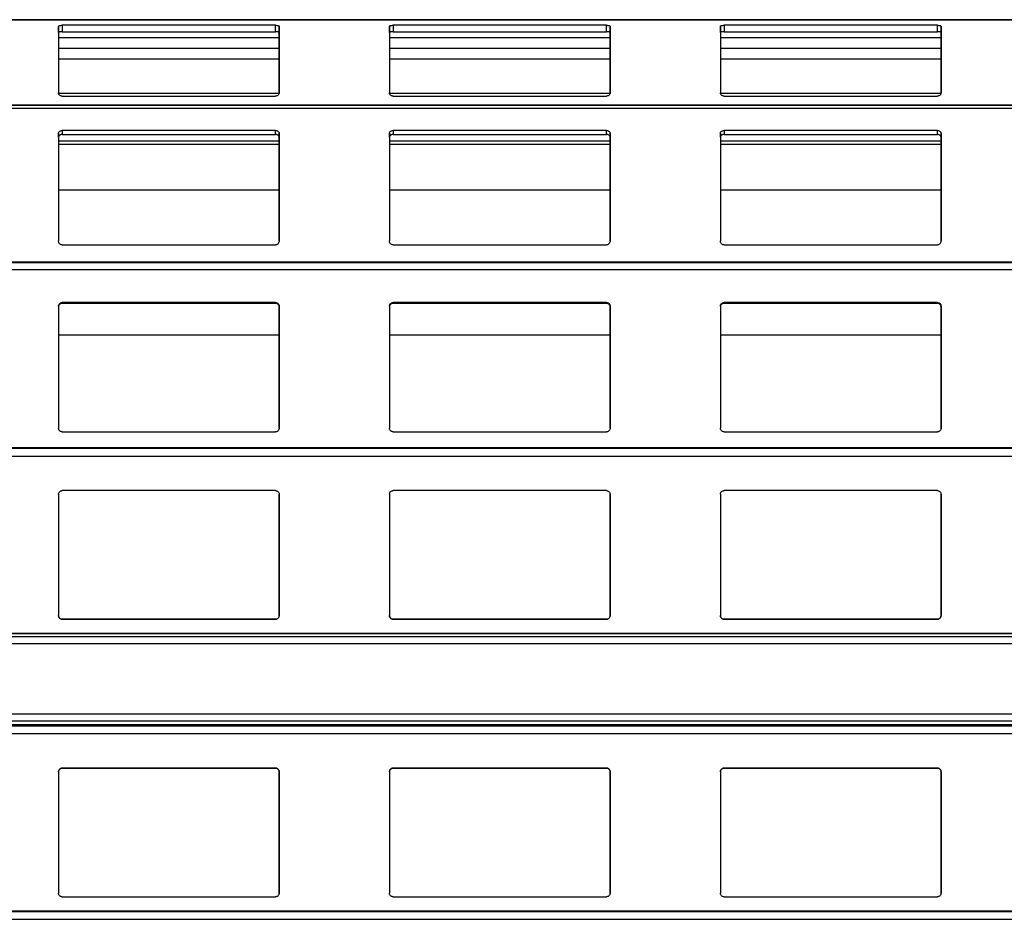
# Model space of a CAD drawing. Units: millimetres. Extents: x 16 to 423, y 4 to 419.
# Drawn here: x 55 to 69, y 242 to 254 of the extents above; entities that cross this region are included whole.
import ezdxf

# ---------------------------------------------------------------- set-up
doc = ezdxf.new("R2010")
doc.units = ezdxf.units.MM

msp = doc.modelspace()

# ---------------------------------------------------------------- linework, layer by layer
at = {"color": 7, "linetype": 'Continuous', "lineweight": 25}
for p, q in [((135.3042, 253.9352), (33.3187, 253.9352)), ((55.7718, 253.8459), (55.7718, 252.9395)), ((55.7718, 253.7604), (55.7718, 253.8459)), ((58.7218, 253.8588), (55.8218, 253.8588)), ((55.8218, 253.8588), (55.8218, 253.7717)), ((55.8218, 253.7717), (58.7218, 253.7717)), ((58.7218, 253.7717), (58.7218, 253.8588)), ((58.7718, 252.9395), (58.7718, 253.8459)), ((58.7718, 253.8459), (58.7718, 253.7604)), ((58.7718, 253.7604), (58.7718, 252.9433)), ((60.2718, 253.8459), (60.2718, 252.9395)), ((60.2718, 253.7604), (60.2718, 253.8459)), ((63.2218, 253.8588), (60.3218, 253.8588)), ((60.3218, 253.8588), (60.3218, 253.7717)), ((60.3218, 253.7717), (63.2218, 253.7717)), ((63.2218, 253.7717), (63.2218, 253.8588)), ((63.2718, 252.9395), (63.2718, 253.8459)), ((63.2718, 253.8459), (63.2718, 253.7604)), ((63.2718, 253.7604), (63.2718, 252.9433)), ((64.7718, 253.8459), (64.7718, 252.9395)), ((64.7718, 253.7604), (64.7718, 253.8459)), ((67.7218, 253.8588), (64.8218, 253.8588)), ((64.8218, 253.8588), (64.8218, 253.7717)), ((64.8218, 253.7717), (67.7218, 253.7717)), ((67.7218, 253.7717), (67.7218, 253.8588)), ((67.7718, 252.9395), (67.7718, 253.8459)), ((67.7718, 253.8459), (67.7718, 253.7604)), ((67.7718, 253.7604), (67.7718, 252.9433)), ((55.7718, 253.4052), (58.7718, 253.4052)), ((60.2718, 253.4052), (63.2718, 253.4052)), ((64.7718, 253.4052), (67.7718, 253.4052)), ((58.7698, 252.9306), (55.7734, 252.9306)), ((63.2698, 252.9306), (60.2734, 252.9306)), ((67.7698, 252.9306), (64.7734, 252.9306)), ((55.8218, 252.8965), (58.7218, 252.8965)), ((60.3218, 252.8965), (63.2218, 252.8965)), ((64.8218, 252.8965), (67.7218, 252.8965)), ((135.3042, 252.7728), (33.3187, 252.7728)), ((55.7718, 252.3929), (55.7718, 250.9273)), ((55.7718, 252.3396), (55.7718, 252.3929)), ((58.7218, 252.4283), (55.8218, 252.4283)), ((55.8218, 252.4283), (55.8218, 252.374)), ((58.7218, 252.374), (58.7218, 252.4283)), ((58.7718, 250.9273), (58.7718, 252.3929)), ((58.7718, 252.3929), (58.7718, 252.3396)), ((60.2718, 252.3929), (60.2718, 250.9273)), ((60.2718, 252.3396), (60.2718, 252.3929)), ((63.2218, 252.4283), (60.3218, 252.4283)), ((60.3218, 252.4283), (60.3218, 252.374)), ((63.2218, 252.374), (63.2218, 252.4283)), ((63.2718, 250.9273), (63.2718, 252.3929)), ((63.2718, 252.3929), (63.2718, 252.3396)), ((64.7718, 252.3929), (64.7718, 250.9273)), ((64.7718, 252.3396), (64.7718, 252.3929)), ((67.7218, 252.4283), (64.8218, 252.4283)), ((64.8218, 252.4283), (64.8218, 252.374)), ((67.7218, 252.374), (67.7218, 252.4283)), ((67.7718, 250.9273), (67.7718, 252.3929)), ((67.7718, 252.3929), (67.7718, 252.3396)), ((55.8218, 252.374), (58.7218, 252.374)), ((58.7718, 252.3396), (58.7718, 250.928)), ((60.3218, 252.374), (63.2218, 252.374)), ((63.2718, 252.3396), (63.2718, 250.928)), ((64.8218, 252.374), (67.7218, 252.374)), ((67.7718, 252.3396), (67.7718, 250.928)), ((55.7718, 252.2431), (58.7718, 252.2431)), ((60.2718, 252.2431), (63.2718, 252.2431)), ((64.7718, 252.2431), (67.7718, 252.2431)), ((58.7718, 251.6152), (55.7718, 251.6152)), ((63.2718, 251.6152), (60.2718, 251.6152)), ((67.7718, 251.6152), (64.7718, 251.6152)), ((55.8218, 250.8732), (58.7218, 250.8732)), ((60.3218, 250.8732), (63.2218, 250.8732)), ((64.8218, 250.8732), (67.7218, 250.8732)), ((135.3042, 250.6377), (33.3187, 250.6377)), ((55.7718, 250.0416), (55.7718, 248.3834)), ((58.7218, 250.09), (55.8218, 250.09)), ((55.8218, 250.09), (55.8218, 250.0792)), ((55.8218, 250.0792), (58.7218, 250.0792)), ((58.7218, 250.0792), (58.7218, 250.09)), ((58.7718, 248.3834), (58.7718, 250.0416)), ((58.7718, 250.0416), (58.7718, 250.031)), ((58.7718, 250.031), (58.7718, 248.3744)), ((60.2718, 250.0416), (60.2718, 248.3834)), ((63.2218, 250.09), (60.3218, 250.09)), ((60.3218, 250.09), (60.3218, 250.0792)), ((60.3218, 250.0792), (63.2218, 250.0792)), ((63.2218, 250.0792), (63.2218, 250.09)), ((63.2718, 248.3834), (63.2718, 250.0416)), ((63.2718, 250.0416), (63.2718, 250.031)), ((63.2718, 250.031), (63.2718, 248.3744)), ((64.7718, 250.0416), (64.7718, 248.3834)), ((67.7218, 250.09), (64.8218, 250.09)), ((64.8218, 250.09), (64.8218, 250.0792)), ((64.8218, 250.0792), (67.7218, 250.0792)), ((67.7218, 250.0792), (67.7218, 250.09)), ((67.7718, 248.3834), (67.7718, 250.0416)), ((67.7718, 250.0416), (67.7718, 250.031)), ((67.7718, 250.031), (67.7718, 248.3744)), ((58.7718, 249.6445), (55.7718, 249.6445)), ((63.2718, 249.6445), (60.2718, 249.6445)), ((67.7718, 249.6445), (64.7718, 249.6445)), ((55.8218, 248.3312), (58.7218, 248.3312)), ((60.3218, 248.3312), (63.2218, 248.3312)), ((64.8218, 248.3312), (67.7218, 248.3312)), ((135.3042, 248.1129), (33.3187, 248.1129)), ((55.7718, 247.4822), (55.7718, 245.833)), ((58.7218, 247.5322), (55.8218, 247.5322)), ((58.7718, 247.4826), (58.7718, 245.8333)), ((58.7718, 247.4822), (58.7718, 247.4826)), ((58.7718, 245.833), (58.7718, 247.4822)), ((60.2718, 247.4822), (60.2718, 245.833)), ((63.2218, 247.5322), (60.3218, 247.5322)), ((63.2718, 247.4826), (63.2718, 245.8333)), ((63.2718, 247.4822), (63.2718, 247.4826)), ((63.2718, 245.833), (63.2718, 247.4822)), ((64.7718, 247.4822), (64.7718, 245.833)), ((67.7218, 247.5322), (64.8218, 247.5322)), ((67.7718, 247.4826), (67.7718, 245.8333)), ((67.7718, 247.4822), (67.7718, 247.4826)), ((67.7718, 245.833), (67.7718, 247.4822)), ((58.7718, 245.8333), (58.7718, 245.833)), ((63.2718, 245.8333), (63.2718, 245.833)), ((67.7718, 245.8333), (67.7718, 245.833)), ((55.8218, 245.7834), (55.8218, 245.7831)), ((58.7218, 245.7834), (55.8218, 245.7834)), ((55.8218, 245.7831), (58.7218, 245.7831)), ((58.7218, 245.7831), (58.7218, 245.7834)), ((60.3218, 245.7834), (60.3218, 245.7831)), ((63.2218, 245.7834), (60.3218, 245.7834)), ((60.3218, 245.7831), (63.2218, 245.7831)), ((63.2218, 245.7831), (63.2218, 245.7834)), ((64.8218, 245.7834), (64.8218, 245.7831)), ((67.7218, 245.7834), (64.8218, 245.7834)), ((64.8218, 245.7831), (67.7218, 245.7831)), ((67.7218, 245.7831), (67.7218, 245.7834)), ((135.3042, 245.5897), (33.3187, 245.5897)), ((135.3042, 244.3386), (33.3187, 244.3386)), ((55.7718, 243.7092), (55.7718, 242.0592)), ((58.7218, 243.7592), (55.8218, 243.7592)), ((55.8218, 243.7592), (55.8218, 243.7592)), ((55.8218, 243.7592), (58.7218, 243.7592)), ((58.7218, 243.7592), (58.7218, 243.7592)), ((58.7718, 242.0592), (58.7718, 243.7092)), ((58.7718, 243.7092), (58.7718, 242.0592)), ((58.7718, 243.7092), (58.7718, 243.7092)), ((60.2718, 243.7092), (60.2718, 242.0592)), ((63.2218, 243.7592), (60.3218, 243.7592)), ((60.3218, 243.7592), (60.3218, 243.7592)), ((60.3218, 243.7592), (63.2218, 243.7592)), ((63.2218, 243.7592), (63.2218, 243.7592)), ((63.2718, 242.0592), (63.2718, 243.7092)), ((63.2718, 243.7092), (63.2718, 242.0592)), ((63.2718, 243.7092), (63.2718, 243.7092)), ((64.7718, 243.7092), (64.7718, 242.0592)), ((67.7218, 243.7592), (64.8218, 243.7592)), ((64.8218, 243.7592), (64.8218, 243.7592)), ((64.8218, 243.7592), (67.7218, 243.7592)), ((67.7218, 243.7592), (67.7218, 243.7592)), ((67.7718, 242.0592), (67.7718, 243.7092)), ((67.7718, 243.7092), (67.7718, 242.0592)), ((67.7718, 243.7092), (67.7718, 243.7092)), ((55.8218, 242.0092), (58.7218, 242.0092)), ((58.7713, 242.0562), (58.7718, 242.0592)), ((58.7717, 242.0561), (58.7717, 242.0561)), ((58.7718, 242.0592), (58.7718, 242.0592)), ((60.3218, 242.0092), (63.2218, 242.0092)), ((63.2713, 242.0562), (63.2718, 242.0592)), ((63.2717, 242.0561), (63.2717, 242.0561)), ((63.2718, 242.0592), (63.2718, 242.0592)), ((64.8218, 242.0092), (67.7218, 242.0092)), ((67.7713, 242.0562), (67.7718, 242.0592)), ((67.7717, 242.0561), (67.7717, 242.0561)), ((67.7718, 242.0592), (67.7718, 242.0592)), ((135.3042, 241.8136), (33.3187, 241.8136))]:
    msp.add_line(p, q, dxfattribs=at)
at = {"color": 8, "linetype": 'Continuous', "lineweight": 25}
for p, q in [((33.3187, 253.9347), (135.3042, 253.9347)), ((55.7718, 253.6918), (58.7718, 253.6918)), ((60.2718, 253.6918), (63.2718, 253.6918)), ((64.7718, 253.6918), (67.7718, 253.6918)), ((55.7718, 253.5483), (58.7718, 253.5483)), ((60.2718, 253.5483), (63.2718, 253.5483)), ((64.7718, 253.5483), (67.7718, 253.5483)), ((33.3187, 252.7728), (135.3042, 252.7728)), ((33.3187, 252.7316), (135.3042, 252.7316)), ((55.7718, 252.2875), (58.7718, 252.2875)), ((60.2718, 252.2875), (63.2718, 252.2875)), ((64.7718, 252.2875), (67.7718, 252.2875)), ((33.3187, 250.6343), (135.3042, 250.6343)), ((33.3187, 250.5389), (135.3042, 250.5389)), ((33.3187, 248.1078), (135.3042, 248.1078)), ((33.3187, 248.0021), (135.3042, 248.0021)), ((33.3187, 245.589), (135.3042, 245.589)), ((33.3187, 245.5506), (135.3042, 245.5506)), ((33.3187, 245.4535), (135.3042, 245.4535)), ((33.3187, 244.4985), (135.3042, 244.4985)), ((33.3187, 244.4002), (135.3042, 244.4002)), ((33.3187, 244.3506), (135.3042, 244.3506)), ((33.3187, 244.3337), (135.3042, 244.3337)), ((33.3187, 244.2283), (135.3042, 244.2283)), ((33.3187, 241.8087), (135.3042, 241.8087)), ((33.3187, 241.7033), (135.3042, 241.7033))]:
    msp.add_line(p, q, dxfattribs=at)
at = {"color": 7, "linetype": 'Continuous', "lineweight": 25}
for points, knots in [([(55.7718, 253.8459), (55.7723, 253.8474), (55.7735, 253.8505), (55.7825, 253.8544), (55.7956, 253.8573), (55.8096, 253.8587), (55.8185, 253.8588), (55.8218, 253.8588)], [0, 0, 0, 0, 0.2213339, 0.4427306, 0.6620494, 0.8761747, 1, 1, 1, 1]), ([(55.784, 253.7685), (55.7806, 253.7674), (55.7735, 253.765), (55.7724, 253.762), (55.7718, 253.7604)], [0, 0, 0, 0, 0.48046847, 1, 1, 1, 1]), ([(55.8218, 253.7717), (55.8164, 253.7717), (55.8056, 253.7715), (55.7927, 253.7705), (55.7865, 253.7691), (55.784, 253.7685)], [0, 0, 0, 0, 0.37585906, 0.75113703, 1, 1, 1, 1]), ([(58.7218, 253.8588), (58.7273, 253.8587), (58.7383, 253.8584), (58.753, 253.8564), (58.7644, 253.8532), (58.7708, 253.8495), (58.7715, 253.847), (58.7718, 253.8459)], [0, 0, 0, 0, 0.2078867, 0.4156823, 0.6260555, 0.8417192, 1, 1, 1, 1]), ([(58.7596, 253.7685), (58.7555, 253.7694), (58.7473, 253.7711), (58.7334, 253.7716), (58.7247, 253.7717), (58.7218, 253.7717)], [0, 0, 0, 0, 0.3967123, 0.7939651, 1, 1, 1, 1]), ([(58.7718, 253.7604), (58.7713, 253.7619), (58.7702, 253.7649), (58.7632, 253.7673), (58.7596, 253.7685)], [0, 0, 0, 0, 0.4846626, 1, 1, 1, 1]), ([(60.2718, 253.8459), (60.2723, 253.8474), (60.2735, 253.8505), (60.2825, 253.8544), (60.2956, 253.8573), (60.3096, 253.8587), (60.3185, 253.8588), (60.3218, 253.8588)], [0, 0, 0, 0, 0.2213339, 0.4427306, 0.6620494, 0.8761747, 1, 1, 1, 1]), ([(60.284, 253.7685), (60.2806, 253.7674), (60.2735, 253.765), (60.2724, 253.762), (60.2718, 253.7604)], [0, 0, 0, 0, 0.4804685, 1, 1, 1, 1]), ([(60.3218, 253.7717), (60.3164, 253.7717), (60.3056, 253.7715), (60.2927, 253.7705), (60.2865, 253.7691), (60.284, 253.7685)], [0, 0, 0, 0, 0.3758591, 0.751137, 1, 1, 1, 1]), ([(63.2218, 253.8588), (63.2273, 253.8587), (63.2383, 253.8584), (63.253, 253.8564), (63.2644, 253.8532), (63.2708, 253.8495), (63.2715, 253.847), (63.2718, 253.8459)], [0, 0, 0, 0, 0.2078867, 0.4156823, 0.6260555, 0.8417192, 1, 1, 1, 1]), ([(63.2596, 253.7685), (63.2555, 253.7694), (63.2473, 253.7711), (63.2334, 253.7716), (63.2247, 253.7717), (63.2218, 253.7717)], [0, 0, 0, 0, 0.3967123, 0.7939651, 1, 1, 1, 1]), ([(63.2718, 253.7604), (63.2713, 253.7619), (63.2702, 253.7649), (63.2632, 253.7673), (63.2596, 253.7685)], [0, 0, 0, 0, 0.4846626, 1, 1, 1, 1]), ([(64.7718, 253.8459), (64.7723, 253.8474), (64.7735, 253.8505), (64.7825, 253.8544), (64.7956, 253.8573), (64.8096, 253.8587), (64.8185, 253.8588), (64.8218, 253.8588)], [0, 0, 0, 0, 0.22133388, 0.4427306, 0.66204944, 0.87617471, 1, 1, 1, 1]), ([(64.784, 253.7685), (64.7806, 253.7674), (64.7735, 253.765), (64.7724, 253.762), (64.7718, 253.7604)], [0, 0, 0, 0, 0.48046847, 1, 1, 1, 1]), ([(64.8218, 253.7717), (64.8164, 253.7717), (64.8056, 253.7715), (64.7927, 253.7705), (64.7865, 253.7691), (64.784, 253.7685)], [0, 0, 0, 0, 0.3758591, 0.751137, 1, 1, 1, 1]), ([(67.7218, 253.8588), (67.7273, 253.8587), (67.7383, 253.8584), (67.753, 253.8564), (67.7644, 253.8532), (67.7708, 253.8495), (67.7715, 253.847), (67.7718, 253.8459)], [0, 0, 0, 0, 0.2078867, 0.4156823, 0.6260555, 0.8417192, 1, 1, 1, 1]), ([(67.7596, 253.7685), (67.7555, 253.7694), (67.7473, 253.7711), (67.7334, 253.7716), (67.7247, 253.7717), (67.7218, 253.7717)], [0, 0, 0, 0, 0.3967123, 0.7939651, 1, 1, 1, 1]), ([(67.7718, 253.7604), (67.7713, 253.7619), (67.7702, 253.7649), (67.7632, 253.7673), (67.7596, 253.7685)], [0, 0, 0, 0, 0.4846626, 1, 1, 1, 1]), ([(55.8218, 252.8965), (55.8165, 252.8969), (55.806, 252.8978), (55.792, 252.9043), (55.7807, 252.9139), (55.7732, 252.9262), (55.7722, 252.9352), (55.7718, 252.9395)], [0, 0, 0, 0, 0.1909566, 0.3816358, 0.5797995, 0.7953838, 1, 1, 1, 1]), ([(58.7718, 252.9395), (58.7711, 252.9344), (58.7699, 252.924), (58.7599, 252.9104), (58.7454, 252.9007), (58.7317, 252.8969), (58.7239, 252.8966), (58.7218, 252.8965)], [0, 0, 0, 0, 0.2412855, 0.4828978, 0.7135509, 0.9229907, 1, 1, 1, 1]), ([(60.3218, 252.8965), (60.3165, 252.8969), (60.306, 252.8978), (60.292, 252.9043), (60.2807, 252.9139), (60.2732, 252.9262), (60.2722, 252.9352), (60.2718, 252.9395)], [0, 0, 0, 0, 0.1909566, 0.3816358, 0.5797995, 0.7953838, 1, 1, 1, 1]), ([(63.2718, 252.9395), (63.2711, 252.9344), (63.2699, 252.924), (63.2599, 252.9104), (63.2454, 252.9007), (63.2317, 252.8969), (63.2239, 252.8966), (63.2218, 252.8965)], [0, 0, 0, 0, 0.2412855, 0.4828978, 0.7135509, 0.9229907, 1, 1, 1, 1]), ([(64.8218, 252.8965), (64.8165, 252.8969), (64.806, 252.8978), (64.792, 252.9043), (64.7807, 252.9139), (64.7732, 252.9262), (64.7722, 252.9352), (64.7718, 252.9395)], [0, 0, 0, 0, 0.1909566, 0.3816358, 0.5797995, 0.7953838, 1, 1, 1, 1]), ([(67.7718, 252.9395), (67.7711, 252.9344), (67.7699, 252.924), (67.7599, 252.9104), (67.7454, 252.9007), (67.7317, 252.8969), (67.7239, 252.8966), (67.7218, 252.8965)], [0, 0, 0, 0, 0.2412855, 0.4828978, 0.7135509, 0.9229907, 1, 1, 1, 1]), ([(55.7718, 252.3929), (55.7723, 252.397), (55.7735, 252.4052), (55.7825, 252.4159), (55.7956, 252.4239), (55.8096, 252.4278), (55.8185, 252.4282), (55.8218, 252.4283)], [0, 0, 0, 0, 0.2213339, 0.4427306, 0.6620494, 0.8761747, 1, 1, 1, 1]), ([(58.7218, 252.4283), (58.7273, 252.4279), (58.7383, 252.4272), (58.753, 252.4213), (58.7644, 252.4127), (58.7708, 252.4027), (58.7715, 252.3958), (58.7718, 252.3929)], [0, 0, 0, 0, 0.2078867, 0.4156823, 0.6260555, 0.8417192, 1, 1, 1, 1]), ([(60.2718, 252.3929), (60.2723, 252.397), (60.2735, 252.4052), (60.2825, 252.4159), (60.2956, 252.4239), (60.3096, 252.4278), (60.3185, 252.4282), (60.3218, 252.4283)], [0, 0, 0, 0, 0.2213339, 0.4427306, 0.6620494, 0.8761747, 1, 1, 1, 1]), ([(63.2218, 252.4283), (63.2273, 252.4279), (63.2383, 252.4272), (63.253, 252.4213), (63.2644, 252.4127), (63.2708, 252.4027), (63.2715, 252.3958), (63.2718, 252.3929)], [0, 0, 0, 0, 0.2078867, 0.41568226, 0.62605548, 0.84171917, 1, 1, 1, 1]), ([(64.7718, 252.3929), (64.7723, 252.397), (64.7735, 252.4052), (64.7825, 252.4159), (64.7956, 252.4239), (64.8096, 252.4278), (64.8185, 252.4282), (64.8218, 252.4283)], [0, 0, 0, 0, 0.2213339, 0.4427306, 0.6620494, 0.8761747, 1, 1, 1, 1]), ([(67.7218, 252.4283), (67.7273, 252.4279), (67.7383, 252.4272), (67.753, 252.4213), (67.7644, 252.4127), (67.7708, 252.4027), (67.7715, 252.3958), (67.7718, 252.3929)], [0, 0, 0, 0, 0.2078867, 0.4156823, 0.6260555, 0.8417192, 1, 1, 1, 1]), ([(55.784, 252.3626), (55.7806, 252.3593), (55.7735, 252.3524), (55.7724, 252.344), (55.7718, 252.3396)], [0, 0, 0, 0, 0.4804685, 1, 1, 1, 1]), ([(55.8218, 252.374), (55.8164, 252.3736), (55.8056, 252.373), (55.7927, 252.3686), (55.7865, 252.3643), (55.784, 252.3626)], [0, 0, 0, 0, 0.37585906, 0.75113703, 1, 1, 1, 1]), ([(58.7596, 252.3626), (58.7555, 252.3652), (58.7473, 252.3705), (58.7334, 252.3735), (58.7247, 252.3739), (58.7218, 252.374)], [0, 0, 0, 0, 0.3967123, 0.7939651, 1, 1, 1, 1]), ([(58.7718, 252.3396), (58.7713, 252.3437), (58.7702, 252.3521), (58.7632, 252.359), (58.7596, 252.3626)], [0, 0, 0, 0, 0.4846626, 1, 1, 1, 1]), ([(60.284, 252.3626), (60.2806, 252.3593), (60.2735, 252.3524), (60.2724, 252.344), (60.2718, 252.3396)], [0, 0, 0, 0, 0.4804685, 1, 1, 1, 1]), ([(60.3218, 252.374), (60.3164, 252.3736), (60.3056, 252.373), (60.2927, 252.3686), (60.2865, 252.3643), (60.284, 252.3626)], [0, 0, 0, 0, 0.3758591, 0.751137, 1, 1, 1, 1]), ([(63.2596, 252.3626), (63.2555, 252.3652), (63.2473, 252.3705), (63.2334, 252.3735), (63.2247, 252.3739), (63.2218, 252.374)], [0, 0, 0, 0, 0.3967123, 0.7939651, 1, 1, 1, 1]), ([(63.2718, 252.3396), (63.2713, 252.3437), (63.2702, 252.3521), (63.2632, 252.359), (63.2596, 252.3626)], [0, 0, 0, 0, 0.4846626, 1, 1, 1, 1]), ([(64.784, 252.3626), (64.7806, 252.3593), (64.7735, 252.3524), (64.7724, 252.344), (64.7718, 252.3396)], [0, 0, 0, 0, 0.4804685, 1, 1, 1, 1]), ([(64.8218, 252.374), (64.8164, 252.3736), (64.8056, 252.373), (64.7927, 252.3686), (64.7865, 252.3643), (64.784, 252.3626)], [0, 0, 0, 0, 0.3758591, 0.751137, 1, 1, 1, 1]), ([(67.7596, 252.3626), (67.7555, 252.3652), (67.7473, 252.3705), (67.7334, 252.3735), (67.7247, 252.3739), (67.7218, 252.374)], [0, 0, 0, 0, 0.39671225, 0.79396506, 1, 1, 1, 1]), ([(67.7718, 252.3396), (67.7713, 252.3437), (67.7702, 252.3521), (67.7632, 252.359), (67.7596, 252.3626)], [0, 0, 0, 0, 0.4846626, 1, 1, 1, 1]), ([(55.8218, 250.8732), (55.8165, 250.8737), (55.806, 250.8748), (55.792, 250.8829), (55.7807, 250.895), (55.7732, 250.9104), (55.7722, 250.9218), (55.7718, 250.9273)], [0, 0, 0, 0, 0.1909566, 0.3816358, 0.5797995, 0.7953838, 1, 1, 1, 1]), ([(58.7718, 250.9273), (58.7711, 250.9208), (58.7699, 250.9077), (58.7599, 250.8905), (58.7454, 250.8784), (58.7317, 250.8736), (58.7239, 250.8733), (58.7218, 250.8732)], [0, 0, 0, 0, 0.2412855, 0.4828978, 0.7135509, 0.9229907, 1, 1, 1, 1]), ([(60.3218, 250.8732), (60.3165, 250.8737), (60.306, 250.8748), (60.292, 250.8829), (60.2807, 250.895), (60.2732, 250.9104), (60.2722, 250.9218), (60.2718, 250.9273)], [0, 0, 0, 0, 0.1909566, 0.3816358, 0.5797995, 0.7953838, 1, 1, 1, 1]), ([(63.2718, 250.9273), (63.2711, 250.9208), (63.2699, 250.9077), (63.2599, 250.8905), (63.2454, 250.8784), (63.2317, 250.8736), (63.2239, 250.8733), (63.2218, 250.8732)], [0, 0, 0, 0, 0.24128546, 0.48289777, 0.71355087, 0.92299068, 1, 1, 1, 1]), ([(64.8218, 250.8732), (64.8165, 250.8737), (64.806, 250.8748), (64.792, 250.8829), (64.7807, 250.895), (64.7732, 250.9104), (64.7722, 250.9218), (64.7718, 250.9273)], [0, 0, 0, 0, 0.1909566, 0.3816358, 0.5797995, 0.7953838, 1, 1, 1, 1]), ([(67.7718, 250.9273), (67.7711, 250.9208), (67.7699, 250.9077), (67.7599, 250.8905), (67.7454, 250.8784), (67.7317, 250.8736), (67.7239, 250.8733), (67.7218, 250.8732)], [0, 0, 0, 0, 0.2412855, 0.4828978, 0.7135509, 0.9229907, 1, 1, 1, 1]), ([(55.7718, 250.0416), (55.7723, 250.0472), (55.7735, 250.0583), (55.7825, 250.073), (55.7956, 250.084), (55.8096, 250.0894), (55.8185, 250.0899), (55.8218, 250.09)], [0, 0, 0, 0, 0.2213339, 0.4427306, 0.6620494, 0.8761747, 1, 1, 1, 1]), ([(55.784, 250.0627), (55.7806, 250.0581), (55.7735, 250.0486), (55.7724, 250.037), (55.7718, 250.031)], [0, 0, 0, 0, 0.4804685, 1, 1, 1, 1]), ([(55.8218, 250.0792), (55.8164, 250.0787), (55.8056, 250.0777), (55.7927, 250.0711), (55.7865, 250.0651), (55.784, 250.0627)], [0, 0, 0, 0, 0.3758591, 0.751137, 1, 1, 1, 1]), ([(58.7218, 250.09), (58.7273, 250.0895), (58.7383, 250.0885), (58.753, 250.0805), (58.7644, 250.0686), (58.7708, 250.0549), (58.7715, 250.0456), (58.7718, 250.0416)], [0, 0, 0, 0, 0.2078867, 0.4156823, 0.6260555, 0.8417192, 1, 1, 1, 1]), ([(58.7596, 250.0627), (58.7555, 250.0664), (58.7473, 250.0739), (58.7334, 250.0786), (58.7247, 250.0791), (58.7218, 250.0792)], [0, 0, 0, 0, 0.39671225, 0.79396506, 1, 1, 1, 1]), ([(58.7718, 250.031), (58.7713, 250.0366), (58.7702, 250.0482), (58.7632, 250.0577), (58.7596, 250.0627)], [0, 0, 0, 0, 0.4846626, 1, 1, 1, 1]), ([(60.2718, 250.0416), (60.2723, 250.0472), (60.2735, 250.0583), (60.2825, 250.073), (60.2956, 250.084), (60.3096, 250.0894), (60.3185, 250.0899), (60.3218, 250.09)], [0, 0, 0, 0, 0.2213339, 0.4427306, 0.6620494, 0.8761747, 1, 1, 1, 1]), ([(60.284, 250.0627), (60.2806, 250.0581), (60.2735, 250.0486), (60.2724, 250.037), (60.2718, 250.031)], [0, 0, 0, 0, 0.4804685, 1, 1, 1, 1]), ([(60.3218, 250.0792), (60.3164, 250.0787), (60.3056, 250.0777), (60.2927, 250.0711), (60.2865, 250.0651), (60.284, 250.0627)], [0, 0, 0, 0, 0.3758591, 0.751137, 1, 1, 1, 1]), ([(63.2218, 250.09), (63.2273, 250.0895), (63.2383, 250.0885), (63.253, 250.0805), (63.2644, 250.0686), (63.2708, 250.0549), (63.2715, 250.0456), (63.2718, 250.0416)], [0, 0, 0, 0, 0.2078867, 0.4156823, 0.6260555, 0.8417192, 1, 1, 1, 1]), ([(63.2596, 250.0627), (63.2555, 250.0664), (63.2473, 250.0739), (63.2334, 250.0786), (63.2247, 250.0791), (63.2218, 250.0792)], [0, 0, 0, 0, 0.3967123, 0.7939651, 1, 1, 1, 1]), ([(63.2718, 250.031), (63.2713, 250.0366), (63.2702, 250.0482), (63.2632, 250.0577), (63.2596, 250.0627)], [0, 0, 0, 0, 0.4846626, 1, 1, 1, 1]), ([(64.7718, 250.0416), (64.7723, 250.0472), (64.7735, 250.0583), (64.7825, 250.073), (64.7956, 250.084), (64.8096, 250.0894), (64.8185, 250.0899), (64.8218, 250.09)], [0, 0, 0, 0, 0.22133388, 0.4427306, 0.66204944, 0.87617471, 1, 1, 1, 1]), ([(64.784, 250.0627), (64.7806, 250.0581), (64.7735, 250.0486), (64.7724, 250.037), (64.7718, 250.031)], [0, 0, 0, 0, 0.4804685, 1, 1, 1, 1]), ([(64.8218, 250.0792), (64.8164, 250.0787), (64.8056, 250.0777), (64.7927, 250.0711), (64.7865, 250.0651), (64.784, 250.0627)], [0, 0, 0, 0, 0.3758591, 0.751137, 1, 1, 1, 1]), ([(67.7218, 250.09), (67.7273, 250.0895), (67.7383, 250.0885), (67.753, 250.0805), (67.7644, 250.0686), (67.7708, 250.0549), (67.7715, 250.0456), (67.7718, 250.0416)], [0, 0, 0, 0, 0.2078867, 0.4156823, 0.6260555, 0.8417192, 1, 1, 1, 1]), ([(67.7596, 250.0627), (67.7555, 250.0664), (67.7473, 250.0739), (67.7334, 250.0786), (67.7247, 250.0791), (67.7218, 250.0792)], [0, 0, 0, 0, 0.3967123, 0.7939651, 1, 1, 1, 1]), ([(67.7718, 250.031), (67.7713, 250.0366), (67.7702, 250.0482), (67.7632, 250.0577), (67.7596, 250.0627)], [0, 0, 0, 0, 0.4846626, 1, 1, 1, 1]), ([(55.8218, 248.3312), (55.8165, 248.3317), (55.806, 248.3328), (55.792, 248.3405), (55.7807, 248.3522), (55.7732, 248.3671), (55.7722, 248.3781), (55.7718, 248.3834)], [0, 0, 0, 0, 0.1909566, 0.3816358, 0.5797995, 0.7953838, 1, 1, 1, 1]), ([(58.7718, 248.3834), (58.7711, 248.3771), (58.7699, 248.3645), (58.7599, 248.3479), (58.7454, 248.3362), (58.7317, 248.3316), (58.7239, 248.3313), (58.7218, 248.3312)], [0, 0, 0, 0, 0.2412855, 0.4828978, 0.7135509, 0.9229907, 1, 1, 1, 1]), ([(60.3218, 248.3312), (60.3165, 248.3317), (60.306, 248.3328), (60.292, 248.3405), (60.2807, 248.3522), (60.2732, 248.3671), (60.2722, 248.3781), (60.2718, 248.3834)], [0, 0, 0, 0, 0.1909566, 0.3816358, 0.5797995, 0.7953838, 1, 1, 1, 1]), ([(63.2718, 248.3834), (63.2711, 248.3771), (63.2699, 248.3645), (63.2599, 248.3479), (63.2454, 248.3362), (63.2317, 248.3316), (63.2239, 248.3313), (63.2218, 248.3312)], [0, 0, 0, 0, 0.2412855, 0.4828978, 0.7135509, 0.9229907, 1, 1, 1, 1]), ([(64.8218, 248.3312), (64.8165, 248.3317), (64.806, 248.3328), (64.792, 248.3405), (64.7807, 248.3522), (64.7732, 248.3671), (64.7722, 248.3781), (64.7718, 248.3834)], [0, 0, 0, 0, 0.1909566, 0.3816358, 0.5797995, 0.7953838, 1, 1, 1, 1]), ([(67.7718, 248.3834), (67.7711, 248.3771), (67.7699, 248.3645), (67.7599, 248.3479), (67.7454, 248.3362), (67.7317, 248.3316), (67.7239, 248.3313), (67.7218, 248.3312)], [0, 0, 0, 0, 0.24128546, 0.48289777, 0.71355087, 0.92299068, 1, 1, 1, 1]), ([(55.7718, 247.4822), (55.7723, 247.4879), (55.7735, 247.4994), (55.7825, 247.5146), (55.7956, 247.5259), (55.8096, 247.5315), (55.8185, 247.532), (55.8218, 247.5322)], [0, 0, 0, 0, 0.2213339, 0.4427306, 0.6620494, 0.8761747, 1, 1, 1, 1]), ([(58.7218, 247.5322), (58.7273, 247.5317), (58.7383, 247.5306), (58.753, 247.5223), (58.7644, 247.5101), (58.7708, 247.4959), (58.7715, 247.4863), (58.7718, 247.4822)], [0, 0, 0, 0, 0.2078867, 0.4156823, 0.6260555, 0.8417192, 1, 1, 1, 1]), ([(60.2718, 247.4822), (60.2723, 247.4879), (60.2735, 247.4994), (60.2825, 247.5146), (60.2956, 247.5259), (60.3096, 247.5315), (60.3185, 247.532), (60.3218, 247.5322)], [0, 0, 0, 0, 0.2213339, 0.4427306, 0.6620494, 0.8761747, 1, 1, 1, 1]), ([(63.2218, 247.5322), (63.2273, 247.5317), (63.2383, 247.5306), (63.253, 247.5223), (63.2644, 247.5101), (63.2708, 247.4959), (63.2715, 247.4863), (63.2718, 247.4822)], [0, 0, 0, 0, 0.2078867, 0.4156823, 0.6260555, 0.8417192, 1, 1, 1, 1]), ([(64.7718, 247.4822), (64.7723, 247.4879), (64.7735, 247.4994), (64.7825, 247.5146), (64.7956, 247.5259), (64.8096, 247.5315), (64.8185, 247.532), (64.8218, 247.5322)], [0, 0, 0, 0, 0.2213339, 0.4427306, 0.6620494, 0.8761747, 1, 1, 1, 1]), ([(67.7218, 247.5322), (67.7273, 247.5317), (67.7383, 247.5306), (67.753, 247.5223), (67.7644, 247.5101), (67.7708, 247.4959), (67.7715, 247.4863), (67.7718, 247.4822)], [0, 0, 0, 0, 0.2078867, 0.4156823, 0.6260555, 0.8417192, 1, 1, 1, 1]), ([(55.7718, 245.8333), (55.7724, 245.8273), (55.7737, 245.8152), (55.7837, 245.7994), (55.7981, 245.7882), (55.8118, 245.7838), (55.8196, 245.7835), (55.8218, 245.7834)], [0, 0, 0, 0, 0.2408803, 0.4820802, 0.7125529, 0.9221327, 1, 1, 1, 1]), ([(55.8218, 245.7831), (55.8165, 245.7836), (55.806, 245.7845), (55.792, 245.792), (55.7807, 245.8031), (55.7732, 245.8173), (55.7722, 245.8278), (55.7718, 245.833)], [0, 0, 0, 0, 0.1909566, 0.3816358, 0.5797995, 0.7953838, 1, 1, 1, 1]), ([(58.7218, 245.7834), (58.727, 245.7839), (58.7375, 245.7849), (58.7516, 245.7924), (58.7629, 245.8035), (58.7704, 245.8177), (58.7713, 245.8282), (58.7718, 245.8333)], [0, 0, 0, 0, 0.191248, 0.3822211, 0.5806161, 0.7962435, 1, 1, 1, 1]), ([(58.7718, 245.833), (58.7711, 245.8269), (58.7699, 245.8148), (58.7599, 245.799), (58.7454, 245.7878), (58.7317, 245.7835), (58.7239, 245.7832), (58.7218, 245.7831)], [0, 0, 0, 0, 0.2412855, 0.4828978, 0.7135509, 0.9229907, 1, 1, 1, 1]), ([(60.2718, 245.8333), (60.2724, 245.8273), (60.2737, 245.8152), (60.2837, 245.7994), (60.2981, 245.7882), (60.3118, 245.7838), (60.3196, 245.7835), (60.3218, 245.7834)], [0, 0, 0, 0, 0.2408803, 0.4820802, 0.7125529, 0.9221327, 1, 1, 1, 1]), ([(60.3218, 245.7831), (60.3165, 245.7836), (60.306, 245.7845), (60.292, 245.792), (60.2807, 245.8031), (60.2732, 245.8173), (60.2722, 245.8278), (60.2718, 245.833)], [0, 0, 0, 0, 0.19095664, 0.38163581, 0.57979954, 0.7953838, 1, 1, 1, 1]), ([(63.2218, 245.7834), (63.227, 245.7839), (63.2375, 245.7849), (63.2516, 245.7924), (63.2629, 245.8035), (63.2704, 245.8177), (63.2713, 245.8282), (63.2718, 245.8333)], [0, 0, 0, 0, 0.191248, 0.3822211, 0.5806161, 0.7962435, 1, 1, 1, 1]), ([(63.2718, 245.833), (63.2711, 245.8269), (63.2699, 245.8148), (63.2599, 245.799), (63.2454, 245.7878), (63.2317, 245.7835), (63.2239, 245.7832), (63.2218, 245.7831)], [0, 0, 0, 0, 0.2412855, 0.4828978, 0.7135509, 0.9229907, 1, 1, 1, 1]), ([(64.7718, 245.8333), (64.7724, 245.8273), (64.7737, 245.8152), (64.7837, 245.7994), (64.7981, 245.7882), (64.8118, 245.7838), (64.8196, 245.7835), (64.8218, 245.7834)], [0, 0, 0, 0, 0.2408803, 0.4820802, 0.7125529, 0.9221327, 1, 1, 1, 1]), ([(64.8218, 245.7831), (64.8165, 245.7836), (64.806, 245.7845), (64.792, 245.792), (64.7807, 245.8031), (64.7732, 245.8173), (64.7722, 245.8278), (64.7718, 245.833)], [0, 0, 0, 0, 0.19095664, 0.38163581, 0.57979954, 0.7953838, 1, 1, 1, 1]), ([(67.7218, 245.7834), (67.727, 245.7839), (67.7375, 245.7849), (67.7516, 245.7924), (67.7629, 245.8035), (67.7704, 245.8177), (67.7713, 245.8282), (67.7718, 245.8333)], [0, 0, 0, 0, 0.191248, 0.3822211, 0.5806161, 0.7962435, 1, 1, 1, 1]), ([(67.7718, 245.833), (67.7711, 245.8269), (67.7699, 245.8148), (67.7599, 245.799), (67.7454, 245.7878), (67.7317, 245.7835), (67.7239, 245.7832), (67.7218, 245.7831)], [0, 0, 0, 0, 0.2412855, 0.4828978, 0.7135509, 0.9229907, 1, 1, 1, 1]), ([(55.7718, 243.7092), (55.7723, 243.7149), (55.7735, 243.7264), (55.7825, 243.7416), (55.7956, 243.7529), (55.8096, 243.7585), (55.8185, 243.759), (55.8218, 243.7592)], [0, 0, 0, 0, 0.2213339, 0.4427306, 0.6620494, 0.8761747, 1, 1, 1, 1]), ([(55.784, 243.7419), (55.7806, 243.7372), (55.7735, 243.7274), (55.7724, 243.7154), (55.7718, 243.7092)], [0, 0, 0, 0, 0.4804685, 1, 1, 1, 1]), ([(55.8218, 243.7592), (55.8164, 243.7586), (55.8056, 243.7576), (55.7927, 243.7507), (55.7865, 243.7444), (55.784, 243.7419)], [0, 0, 0, 0, 0.37585906, 0.75113703, 1, 1, 1, 1]), ([(58.7218, 243.7592), (58.7273, 243.7586), (58.7383, 243.7576), (58.753, 243.7493), (58.7644, 243.737), (58.7708, 243.7229), (58.7715, 243.7133), (58.7718, 243.7092)], [0, 0, 0, 0, 0.2078867, 0.41568226, 0.62605548, 0.84171917, 1, 1, 1, 1]), ([(58.7596, 243.7419), (58.7555, 243.7458), (58.7473, 243.7535), (58.7334, 243.7585), (58.7247, 243.759), (58.7218, 243.7592)], [0, 0, 0, 0, 0.3967123, 0.7939651, 1, 1, 1, 1]), ([(58.7718, 243.7092), (58.7713, 243.715), (58.7702, 243.727), (58.7632, 243.7368), (58.7596, 243.7419)], [0, 0, 0, 0, 0.4846626, 1, 1, 1, 1]), ([(60.2718, 243.7092), (60.2723, 243.7149), (60.2735, 243.7264), (60.2825, 243.7416), (60.2956, 243.7529), (60.3096, 243.7585), (60.3185, 243.759), (60.3218, 243.7592)], [0, 0, 0, 0, 0.22133388, 0.4427306, 0.66204944, 0.87617471, 1, 1, 1, 1]), ([(60.284, 243.7419), (60.2806, 243.7372), (60.2735, 243.7274), (60.2724, 243.7154), (60.2718, 243.7092)], [0, 0, 0, 0, 0.4804685, 1, 1, 1, 1]), ([(60.3218, 243.7592), (60.3164, 243.7586), (60.3056, 243.7576), (60.2927, 243.7507), (60.2865, 243.7444), (60.284, 243.7419)], [0, 0, 0, 0, 0.3758591, 0.751137, 1, 1, 1, 1]), ([(63.2218, 243.7592), (63.2273, 243.7586), (63.2383, 243.7576), (63.253, 243.7493), (63.2644, 243.737), (63.2708, 243.7229), (63.2715, 243.7133), (63.2718, 243.7092)], [0, 0, 0, 0, 0.2078867, 0.4156823, 0.6260555, 0.8417192, 1, 1, 1, 1]), ([(63.2596, 243.7419), (63.2555, 243.7458), (63.2473, 243.7535), (63.2334, 243.7585), (63.2247, 243.759), (63.2218, 243.7592)], [0, 0, 0, 0, 0.3967123, 0.7939651, 1, 1, 1, 1]), ([(63.2718, 243.7092), (63.2713, 243.715), (63.2702, 243.727), (63.2632, 243.7368), (63.2596, 243.7419)], [0, 0, 0, 0, 0.4846626, 1, 1, 1, 1]), ([(64.7718, 243.7092), (64.7723, 243.7149), (64.7735, 243.7264), (64.7825, 243.7416), (64.7956, 243.7529), (64.8096, 243.7585), (64.8185, 243.759), (64.8218, 243.7592)], [0, 0, 0, 0, 0.2213339, 0.4427306, 0.6620494, 0.8761747, 1, 1, 1, 1]), ([(64.784, 243.7419), (64.7806, 243.7372), (64.7735, 243.7274), (64.7724, 243.7154), (64.7718, 243.7092)], [0, 0, 0, 0, 0.4804685, 1, 1, 1, 1]), ([(64.8218, 243.7592), (64.8164, 243.7586), (64.8056, 243.7576), (64.7927, 243.7507), (64.7865, 243.7444), (64.784, 243.7419)], [0, 0, 0, 0, 0.3758591, 0.751137, 1, 1, 1, 1]), ([(67.7218, 243.7592), (67.7273, 243.7586), (67.7383, 243.7576), (67.753, 243.7493), (67.7644, 243.737), (67.7708, 243.7229), (67.7715, 243.7133), (67.7718, 243.7092)], [0, 0, 0, 0, 0.2078867, 0.4156823, 0.6260555, 0.8417192, 1, 1, 1, 1]), ([(67.7596, 243.7419), (67.7555, 243.7458), (67.7473, 243.7535), (67.7334, 243.7585), (67.7247, 243.759), (67.7218, 243.7592)], [0, 0, 0, 0, 0.39671225, 0.79396506, 1, 1, 1, 1]), ([(67.7718, 243.7092), (67.7713, 243.715), (67.7702, 243.727), (67.7632, 243.7368), (67.7596, 243.7419)], [0, 0, 0, 0, 0.4846626, 1, 1, 1, 1]), ([(55.8218, 242.0092), (55.8165, 242.0097), (55.806, 242.0106), (55.792, 242.0181), (55.7807, 242.0293), (55.7732, 242.0435), (55.7722, 242.054), (55.7718, 242.0592)], [0, 0, 0, 0, 0.1909566, 0.3816358, 0.5797995, 0.7953838, 1, 1, 1, 1]), ([(58.7718, 242.0592), (58.7711, 242.0531), (58.7699, 242.041), (58.7599, 242.0251), (58.7454, 242.0139), (58.7317, 242.0096), (58.7239, 242.0093), (58.7218, 242.0092)], [0, 0, 0, 0, 0.2412855, 0.4828978, 0.7135509, 0.9229907, 1, 1, 1, 1]), ([(60.3218, 242.0092), (60.3165, 242.0097), (60.306, 242.0106), (60.292, 242.0181), (60.2807, 242.0293), (60.2732, 242.0435), (60.2722, 242.054), (60.2718, 242.0592)], [0, 0, 0, 0, 0.1909566, 0.3816358, 0.5797995, 0.7953838, 1, 1, 1, 1]), ([(63.2718, 242.0592), (63.2711, 242.0531), (63.2699, 242.041), (63.2599, 242.0251), (63.2454, 242.0139), (63.2317, 242.0096), (63.2239, 242.0093), (63.2218, 242.0092)], [0, 0, 0, 0, 0.2412855, 0.4828978, 0.7135509, 0.9229907, 1, 1, 1, 1]), ([(64.8218, 242.0092), (64.8165, 242.0097), (64.806, 242.0106), (64.792, 242.0181), (64.7807, 242.0293), (64.7732, 242.0435), (64.7722, 242.054), (64.7718, 242.0592)], [0, 0, 0, 0, 0.1909566, 0.3816358, 0.5797995, 0.7953838, 1, 1, 1, 1]), ([(67.7718, 242.0592), (67.7711, 242.0531), (67.7699, 242.041), (67.7599, 242.0251), (67.7454, 242.0139), (67.7317, 242.0096), (67.7239, 242.0093), (67.7218, 242.0092)], [0, 0, 0, 0, 0.2412855, 0.4828978, 0.7135509, 0.9229907, 1, 1, 1, 1])]:
    msp.add_open_spline(points, degree=3, knots=knots, dxfattribs=at)

doc.saveas('drawing.dxf')
